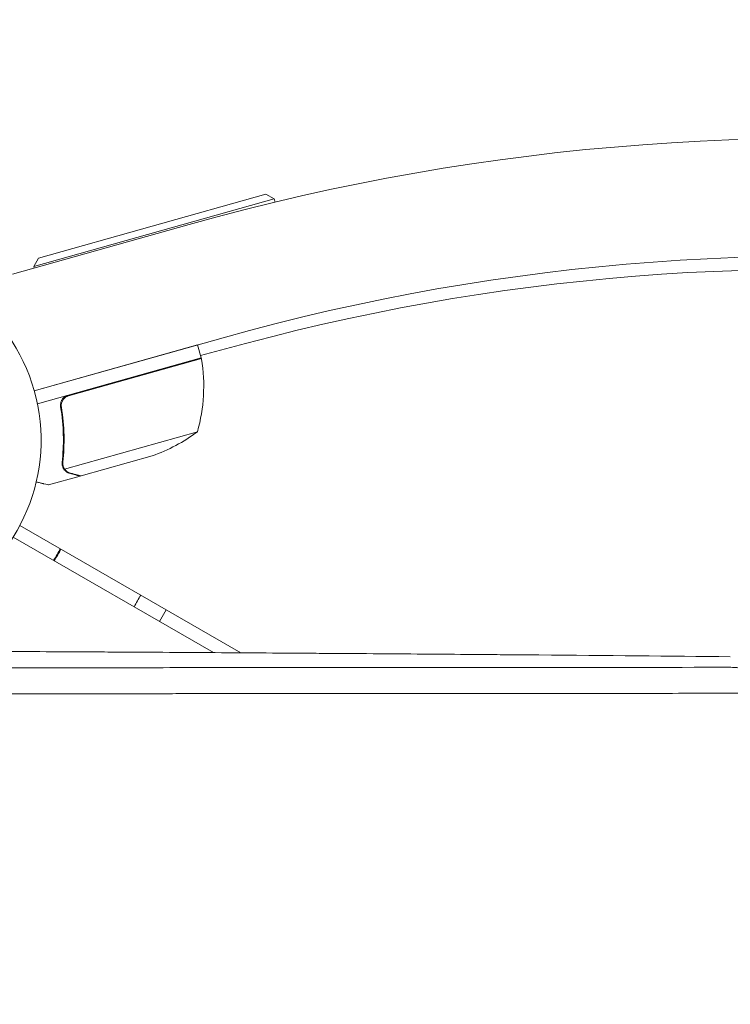
# Model space of a CAD drawing. Units: millimetres. Extents: x -8729 to 7942, y -5694 to 5736.
# Drawn here: x 4059 to 4269, y -167 to 125 of the extents above; entities that cross this region are included whole.
import ezdxf

# ---------------------------------------------------------------- set-up
doc = ezdxf.new("R2010")
doc.units = ezdxf.units.MM
doc.header["$LTSCALE"] = 20
doc.linetypes.add('HIDDEN', pattern=[9.525, 6.35, -3.175])
doc.layers.add('2d', color=230, linetype='Continuous')
doc.layers.add('EN-Free_Space_Hatch', color=10, linetype='HIDDEN')

msp = doc.modelspace()

# ---------------------------------------------------------------- hatches: boundary and pattern name
at = {"layer": 'EN-Free_Space_Hatch', "extrusion": (-1.06058e-16, 6.12323e-17, -1)}
h = msp.add_hatch(dxfattribs=at)
h.set_pattern_fill('ANSI31', color=256, scale=100)
h.set_pattern_definition([(165, (-1642.98, -845.47), (-82.175, -306.681), [])])
h.paths.add_polyline_path([(-77.96, -1864.71, 0.145869), (761.63, -2658.71, 0.051621), (1050.22, -2768.88, -0.191226), (1642.37, -3209.2), (2260.68, -4209.79, 1), (3962.05, -3158.44), (3181.78, -1895.76, 0.106889), (2595.37, -1286.74, 0.074335), (1642.98, -845.47), (1344.42, -328.34, 1), (-387.63, -1328.34)])
h.paths.add_polyline_path([(-6736.8, -2721.06, 0.414214), (-6370.77, -4087.09, 0.414214), (-5004.74, -3721.06), (-4188.82, -2307.84), (-5920.87, -1307.84)])

# ---------------------------------------------------------------- linework, layer by layer
at = {"layer": '2d', "lineweight": 0}
for p, q in [((4134.14, 71.46, 1359.48), (4062.9, 51.44, 1359.48)), ((4064.29, 53.91, 1359.48), (4131.68, 72.85, 1359.48)), ((4131.68, 72.85, 1359.48), (4134.14, 71.46, 1359.48)), ((4134.14, 71.46, 1359.48), (4134.41, 70.51, 1359.48)), ((4056.61, 49.15, 1359.48), (4108.94, 63.88, 1359.48)), ((4064.29, 53.91, 1359.48), (4062.9, 51.44, 1359.48)), ((4062.9, 51.44, 1359.48), (4063.04, 50.96, 1359.48)), ((4118.97, 30.34, 1359.48), (4063.07, 14.61, 1359.48)), ((4063.07, 14.61, 1359.48), (4111.45, 28.21, 1359.48)), ((4112.53, 24.36, 1359.48), (4111.45, 28.21, 1359.48)), ((4112.34, 25.06, 1359.48), (4125.67, 28.63, 1359.48)), ((4112.53, 24.36, 1359.48), (4064.01, 10.72, 1359.48)), ((4073.25, 13.11, 1359.48), (4112.58, 24.17, 1359.48)), ((4071.25, 8.81, 1359.48), (4070.84, 10.26, 1359.48)), ((4111.41, 2.49, 1359.48), (4072.04, -8.57, 1359.48)), ((4098, -4.65, 1359.48), (4076.91, -10.58, 1359.48)), ((4071.63, -7.69, 1359.48), (4071.63, -7.69, 1359.48)), ((4076.71, -10.64, 1359.48), (4067.28, -13.29, 1359.48)), ((4076.71, -10.64, 1359.48), (4076.68, -10.53, 1359.48)), ((4058.82, -25.25, 1359.48), (4124.23, -63.01, 1359.48)), ((4056.82, -28.71, 1359.48), (4116.14, -62.96, 1359.48)), ((4100.16, -53.73, 1359.48), (4102.16, -50.27, 1359.48))]:
    msp.add_line(p, q, dxfattribs=at)
for centre, radius, start, end in [((4293.62, -592.64, 1359.48), 682, 14.28911, 105.71089), ((4011.09, 0.01, 1359.48), 54, 296.5656, 243.4344), ((4294.02, -591.95, 1359.48), 646.44, 14.28911, 105.71089), ((4292.61, -594.39, 1359.48), 645, 60.76361, 105), ((4063.26, 15.98, 1359.48), 50, 344.3503, 9.2272), ((4109.65, 23.52, 1359.48), 3, 9.2272, 12.5088), ((4081.46, 42.53, 1359.48), 50, 289.3243, 306.8002)]:
    msp.add_arc(centre, radius, start, end, dxfattribs=at)
for points, knots in [([(4070.88, 9.88, 1359.48), (4070.85, 10.06, 1359.48), (4070.84, 10.24, 1359.48), (4070.84, 10.6, 1359.48), (4070.86, 10.78, 1359.48), (4070.93, 11.14, 1359.48), (4070.99, 11.31, 1359.48), (4071.12, 11.65, 1359.48), (4071.21, 11.82, 1359.48), (4071.4, 12.12, 1359.48), (4071.51, 12.27, 1359.48), (4071.76, 12.54, 1359.48), (4071.9, 12.66, 1359.48), (4072.19, 12.88, 1359.48), (4072.35, 12.98, 1359.48), (4072.68, 13.14, 1359.48), (4072.85, 13.2, 1359.48), (4073.03, 13.25, 1359.48)], [0, 0, 0, 0, 0.000547232, 0.000547232, 0.001094464, 0.001094464, 0.001641696, 0.001641696, 0.002188928, 0.002188928, 0.002736159, 0.002736159, 0.003283391, 0.003283391, 0.003830623, 0.003830623, 0.004377855, 0.004377855, 0.004377855, 0.004377855]), ([(4071.1, 9.74, 1359.48), (4071.06, 10.02, 1359.48), (4071.05, 10.3, 1359.48), (4071.1, 10.71, 1359.48), (4071.13, 10.85, 1359.48), (4071.2, 11.12, 1359.48), (4071.24, 11.25, 1359.48), (4071.4, 11.64, 1359.48), (4071.55, 11.88, 1359.48), (4071.81, 12.21, 1359.48), (4071.91, 12.31, 1359.48), (4072.11, 12.51, 1359.48), (4072.22, 12.59, 1359.48), (4072.34, 12.68, 1359.48)], [0, 0, 0, 0, 0.000839577, 0.000839577, 0.001259366, 0.001259366, 0.001679155, 0.001679155, 0.002518732, 0.002518732, 0.002938521, 0.002938521, 0.00335831, 0.00335831, 0.00335831, 0.00335831]), ([(4071.1, 10.7, 1359.48), (4071.12, 10.8, 1359.48), (4071.14, 10.89, 1359.48), (4071.2, 11.12, 1359.48), (4071.24, 11.25, 1359.48), (4071.4, 11.64, 1359.48), (4071.55, 11.88, 1359.48), (4071.81, 12.21, 1359.48), (4071.91, 12.31, 1359.48), (4072.11, 12.51, 1359.48), (4072.22, 12.59, 1359.48), (4072.34, 12.68, 1359.48)], [0.000970326, 0.000970326, 0.000970326, 0.000970326, 0.001259366, 0.001259366, 0.001679155, 0.001679155, 0.002518732, 0.002518732, 0.002938521, 0.002938521, 0.00335831, 0.00335831, 0.00335831, 0.00335831]), ([(4070.88, 9.88, 1359.48), (4071.35, 7.04, 1359.48), (4071.6, 4.24, 1359.48), (4071.69, 0.79, 1359.48), (4071.69, 0.1, 1359.48), (4071.68, -1.27, 1359.48), (4071.66, -1.95, 1359.48), (4071.57, -3.98, 1359.48), (4071.47, -5.3, 1359.48), (4071.33, -6.6, 1359.48)], [0.00267622, 0.00267622, 0.00267622, 0.00267622, 0.01136401, 0.01136401, 0.01353595, 0.01353595, 0.0157079, 0.0157079, 0.0200518, 0.0200518, 0.0200518, 0.0200518]), ([(4071.53, -6.56, 1359.48), (4071.82, -3.97, 1359.48), (4071.94, -1.32, 1359.48), (4071.81, 4.11, 1359.48), (4071.57, 6.89, 1359.48), (4071.1, 9.74, 1359.48)], [0, 0, 0, 0, 0.00859307, 0.00859307, 0.01718614, 0.01718614, 0.01718614, 0.01718614]), ([(4072.02, -8.87, 1359.48), (4071.98, -8.82, 1359.48), (4071.93, -8.76, 1359.48), (4071.83, -8.62, 1359.48), (4071.77, -8.54, 1359.48), (4071.66, -8.35, 1359.48), (4071.61, -8.24, 1359.48), (4071.51, -8.01, 1359.48), (4071.46, -7.88, 1359.48), (4071.42, -7.73, 1359.48)], [0, 0, 0, 0, 0.00051115, 0.00051115, 0.001022301, 0.001022301, 0.001533451, 0.001533451, 0.002044601, 0.002044601, 0.002044601, 0.002044601]), ([(4073.57, -9.84, 1359.48), (4073.42, -9.8, 1359.48), (4073.27, -9.75, 1359.48), (4073.04, -9.65, 1359.48), (4072.97, -9.62, 1359.48), (4072.86, -9.56, 1359.48), (4072.81, -9.53, 1359.48), (4072.74, -9.49, 1359.48), (4072.71, -9.47, 1359.48), (4072.7, -9.46, 1359.48), (4072.69, -9.46, 1359.48), (4072.69, -9.45, 1359.48), (4072.43, -9.29, 1359.48), (4072.22, -9.1, 1359.48), (4072.02, -8.87, 1359.48)], [0, 0, 0, 0, 0.25, 0.25, 0.375, 0.375, 0.4375, 0.46875, 0.484375, 0.492187, 0.492187, 0.5, 0.5, 1, 1, 1, 1]), ([(4072.3, -8.9, 1359.48), (4072.48, -9.1, 1359.48), (4072.69, -9.28, 1359.48), (4073.05, -9.5, 1359.48), (4073.18, -9.57, 1359.48), (4073.46, -9.69, 1359.48), (4073.61, -9.74, 1359.48), (4073.78, -9.79, 1359.48)], [0, 0, 0, 0, 0.00218234, 0.00218234, 0.003273511, 0.003273511, 0.004364681, 0.004364681, 0.004364681, 0.004364681]), ([(4073.57, -9.84, 1359.48), (4073.42, -9.8, 1359.48), (4073.27, -9.75, 1359.48), (4073.04, -9.65, 1359.48), (4072.97, -9.62, 1359.48), (4072.86, -9.56, 1359.48), (4072.81, -9.53, 1359.48), (4072.74, -9.49, 1359.48), (4072.71, -9.47, 1359.48), (4072.7, -9.46, 1359.48), (4072.69, -9.46, 1359.48), (4072.69, -9.45, 1359.48), (4072.67, -9.44, 1359.48), (4072.66, -9.43, 1359.48), (4072.64, -9.42, 1359.48)], [0, 0, 0, 0, 0.25, 0.25, 0.375, 0.375, 0.4375, 0.46875, 0.484375, 0.4921875, 0.4921875, 0.5, 0.5, 0.5253358, 0.5253358, 0.5253358, 0.5253358]), ([(4073.78, -9.79, 1359.48), (4074.58, -9.99, 1359.48), (4075.25, -10.16, 1359.48), (4076.31, -10.43, 1359.48), (4076.69, -10.53, 1359.48), (4076.91, -10.58, 1359.48)], [0, 0, 0, 0, 0.00517024, 0.00517024, 0.01034048, 0.01034048, 0.01034048, 0.01034048]), ([(4063.65, -12.37, 1359.48), (4063.78, -12.4, 1359.48), (4063.91, -12.43, 1359.48), (4064.39, -12.56, 1359.48), (4064.72, -12.64, 1359.48), (4065.17, -12.75, 1359.48), (4065.38, -12.81, 1359.48), (4065.58, -12.86, 1359.48), (4065.71, -12.89, 1359.48), (4065.77, -12.91, 1359.48), (4066.8, -13.17, 1359.48), (4067.28, -13.29, 1359.48), (4067.28, -13.29, 1359.48)], [0.1032736, 0.1032736, 0.1032736, 0.1032736, 0.125, 0.125, 0.1875, 0.1875, 0.21875, 0.234375, 0.234375, 0.25, 0.25, 0.5, 0.5, 0.5, 0.5]), ([(4269.22, -64.18, 1359.48), (4251.32, -64, 1359.48), (4232.45, -63.82, 1359.48), (4212.51, -63.65, 1359.48), (4212.47, -63.65, 1359.48), (4212.39, -63.65, 1359.48), (4212.35, -63.65, 1359.48), (4212.24, -63.65, 1359.48), (4212.02, -63.65, 1359.48), (4211.51, -63.65, 1359.48), (4210.49, -63.64, 1359.48), (4208.44, -63.62, 1359.48), (4204.32, -63.59, 1359.48), (4196.01, -63.52, 1359.48), (4188.76, -63.46, 1359.48), (4174.1, -63.35, 1359.48), (4164.1, -63.28, 1359.48), (4153.8, -63.21, 1359.48), (4153.68, -63.21, 1359.48), (4153.56, -63.2, 1359.48), (4153.48, -63.2, 1359.48), (4153.43, -63.2, 1359.48), (4153.25, -63.2, 1359.48), (4152.79, -63.2, 1359.48), (4151.74, -63.19, 1359.48), (4149.62, -63.18, 1359.48), (4145.36, -63.15, 1359.48), (4136.78, -63.09, 1359.48), (4129.3, -63.04, 1359.48), (4114.17, -62.95, 1359.48), (4103.87, -62.88, 1359.48), (4093.17, -62.82, 1359.48), (4092.97, -62.82, 1359.48), (4092.76, -62.82, 1359.48), (4092.68, -62.82, 1359.48), (4092.64, -62.82, 1359.48), (4092.52, -62.82, 1359.48), (4092.13, -62.82, 1359.48), (4091.11, -62.81, 1359.48), (4088.92, -62.8, 1359.48), (4084.52, -62.77, 1359.48), (4075.65, -62.72, 1359.48), (4067.94, -62.68, 1359.48), (4053.73, -62.61, 1359.48), (4044.56, -62.56, 1359.48), (4035.24, -62.51, 1359.48)], [0, 0, 0, 0, 0.2490626, 0.2490626, 0.2495491, 0.2495491, 0.2500355, 0.2500355, 0.2510084, 0.2529542, 0.2568458, 0.264629, 0.2801955, 0.3113283, 0.373594, 0.373594, 0.4981253, 0.4981253, 0.4990982, 0.4995846, 0.4995846, 0.5000711, 0.5000711, 0.5020169, 0.5059085, 0.5136917, 0.5292581, 0.5603909, 0.6226566, 0.6226566, 0.7471879, 0.7471879, 0.7491337, 0.7496202, 0.7496202, 0.7501066, 0.7501066, 0.7510795, 0.7549711, 0.7627543, 0.7783207, 0.8094536, 0.8717192, 0.8717192, 0.9800575, 0.9800575, 0.9800575, 0.9800575]), ([(4035.24, -67.44, 1359.48), (4041.02, -67.44, 1359.48), (4046.69, -67.43, 1359.48), (4057.88, -67.43, 1359.48), (4063.38, -67.43, 1359.48), (4071.49, -67.42, 1359.48), (4075.5, -67.42, 1359.48), (4080.12, -67.42, 1359.48), (4082.41, -67.42, 1359.48), (4083.55, -67.42, 1359.48), (4084.12, -67.42, 1359.48), (4084.41, -67.42, 1359.48), (4084.55, -67.42, 1359.48), (4084.61, -67.42, 1359.48), (4084.65, -67.42, 1359.48), (4084.67, -67.42, 1359.48), (4095.78, -67.41, 1359.48), (4106.7, -67.41, 1359.48), (4122.83, -67.4, 1359.48), (4130.84, -67.39, 1359.48), (4140.07, -67.39, 1359.48), (4144.66, -67.39, 1359.48), (4146.95, -67.38, 1359.48), (4148.09, -67.38, 1359.48), (4148.67, -67.38, 1359.48), (4148.95, -67.38, 1359.48), (4149.09, -67.38, 1359.48), (4149.15, -67.38, 1359.48), (4149.19, -67.38, 1359.48), (4149.21, -67.38, 1359.48), (4160.24, -67.38, 1359.48), (4170.86, -67.37, 1359.48), (4186.23, -67.36, 1359.48), (4191.26, -67.36, 1359.48), (4198.68, -67.35, 1359.48), (4202.35, -67.35, 1359.48), (4206.57, -67.35, 1359.48), (4208.67, -67.35, 1359.48), (4209.72, -67.35, 1359.48), (4210.24, -67.35, 1359.48), (4210.5, -67.35, 1359.48), (4210.63, -67.35, 1359.48), (4210.68, -67.35, 1359.48), (4210.72, -67.35, 1359.48), (4210.74, -67.35, 1359.48), (4230.99, -67.33, 1359.48), (4250.42, -67.32, 1359.48), (4269.06, -67.3, 1359.48)], [0.0628973, 0.0628973, 0.0628973, 0.0628973, 0.125, 0.125, 0.1875, 0.1875, 0.21875, 0.234375, 0.2421875, 0.2460938, 0.2480469, 0.2490234, 0.2495117, 0.2497559, 0.2497559, 0.25, 0.25, 0.375, 0.375, 0.4375, 0.46875, 0.484375, 0.4921875, 0.4960938, 0.4980469, 0.4990234, 0.4995117, 0.4997559, 0.4997559, 0.5, 0.5, 0.625, 0.625, 0.6875, 0.6875, 0.71875, 0.734375, 0.7421875, 0.7460938, 0.7480469, 0.7490234, 0.7495117, 0.7497559, 0.7497559, 0.75, 0.75, 1, 1, 1, 1]), ([(4269.06, -67.3, 1359.48), (4269.25, -67.31, 1359.48), (4269.52, -67.31, 1359.48), (4270.04, -67.33, 1359.48), (4270.24, -67.34, 1359.48), (4270.56, -67.36, 1359.48), (4270.72, -67.37, 1359.48), (4270.93, -67.38, 1359.48), (4271.04, -67.39, 1359.48), (4271.09, -67.39, 1359.48), (4271.12, -67.39, 1359.48), (4271.13, -67.39, 1359.48), (4271.14, -67.39, 1359.48), (4271.59, -67.43, 1359.48), (4271.99, -67.46, 1359.48), (4272.52, -67.52, 1359.48), (4272.68, -67.54, 1359.48), (4272.91, -67.56, 1359.48), (4273.02, -67.58, 1359.48), (4273.15, -67.59, 1359.48), (4273.21, -67.6, 1359.48), (4273.24, -67.6, 1359.48), (4273.25, -67.61, 1359.48), (4273.26, -67.61, 1359.48), (4273.26, -67.61, 1359.48), (4273.64, -67.66, 1359.48), (4274.18, -67.74, 1359.48), (4274.79, -67.84, 1359.48), (4275.09, -67.89, 1359.48), (4275.24, -67.92, 1359.48), (4275.3, -67.93, 1359.48), (4275.35, -67.94, 1359.48), (4275.37, -67.94, 1359.48), (4275.71, -68.01, 1359.48), (4276.05, -68.08, 1359.48), (4276.58, -68.19, 1359.48), (4276.85, -68.25, 1359.48), (4277.18, -68.33, 1359.48), (4277.34, -68.37, 1359.48), (4277.43, -68.39, 1359.48), (4277.46, -68.4, 1359.48), (4277.49, -68.41, 1359.48), (4277.5, -68.41, 1359.48), (4277.69, -68.46, 1359.48), (4277.96, -68.53, 1359.48), (4278.27, -68.61, 1359.48), (4278.42, -68.65, 1359.48), (4278.5, -68.68, 1359.48), (4278.54, -68.69, 1359.48), (4278.56, -68.69, 1359.48), (4278.57, -68.7, 1359.48), (4278.57, -68.7, 1359.48), (4278.71, -68.74, 1359.48), (4278.86, -68.78, 1359.48), (4279.13, -68.86, 1359.48), (4279.23, -68.89, 1359.48), (4279.38, -68.93, 1359.48), (4279.46, -68.96, 1359.48), (4279.55, -68.99, 1359.48), (4279.6, -69, 1359.48), (4279.62, -69.01, 1359.48), (4279.64, -69.01, 1359.48), (4279.65, -69.02, 1359.48), (4280, -69.13, 1359.48), (4280.36, -69.25, 1359.48), (4280.89, -69.43, 1359.48), (4281.16, -69.53, 1359.48), (4281.48, -69.65, 1359.48), (4281.64, -69.71, 1359.48), (4281.72, -69.74, 1359.48), (4281.76, -69.75, 1359.48), (4281.78, -69.76, 1359.48), (4281.79, -69.76, 1359.48), (4282.61, -70.08, 1359.48), (4283.37, -70.4, 1359.48), (4284.45, -70.9, 1359.48), (4284.79, -71.06, 1359.48), (4285.3, -71.32, 1359.48), (4285.55, -71.44, 1359.48), (4285.83, -71.59, 1359.48), (4285.95, -71.65, 1359.48), (4286.03, -71.69, 1359.48), (4286.07, -71.72, 1359.48), (4286.41, -71.9, 1359.48), (4286.75, -72.09, 1359.48), (4287.22, -72.36, 1359.48), (4287.32, -72.42, 1359.48), (4287.52, -72.54, 1359.48), (4287.61, -72.59, 1359.48), (4287.89, -72.76, 1359.48), (4288.16, -72.92, 1359.48), (4288.41, -73.08, 1359.48), (4288.53, -73.16, 1359.48), (4288.57, -73.18, 1359.48), (4288.66, -73.24, 1359.48), (4288.88, -73.38, 1359.48), (4289.1, -73.53, 1359.48), (4289.36, -73.7, 1359.48), (4289.45, -73.76, 1359.48), (4289.61, -73.87, 1359.48), (4289.78, -73.99, 1359.48), (4290, -74.14, 1359.48), (4290.14, -74.24, 1359.48), (4290.19, -74.28, 1359.48), (4290.2, -74.28, 1359.48), (4290.2, -74.29, 1359.48), (4290.22, -74.3, 1359.48), (4290.25, -74.32, 1359.48), (4290.31, -74.37, 1359.48), (4290.36, -74.4, 1359.48), (4290.66, -74.62, 1359.48), (4290.83, -74.75, 1359.48), (4290.9, -74.8, 1359.48), (4290.91, -74.8, 1359.48), (4290.91, -74.81, 1359.48), (4290.91, -74.81, 1359.48), (4290.92, -74.81, 1359.48), (4290.92, -74.82, 1359.48), (4290.94, -74.83, 1359.48), (4291, -74.87, 1359.48), (4291.14, -74.98, 1359.48), (4291.6, -75.34, 1359.48), (4292.03, -75.68, 1359.48), (4292.46, -76.04, 1359.48), (4292.55, -76.11, 1359.48), (4292.68, -76.22, 1359.48), (4292.72, -76.26, 1359.48), (4292.82, -76.34, 1359.48), (4293.04, -76.54, 1359.48), (4293.44, -76.88, 1359.48), (4293.76, -77.18, 1359.48), (4294, -77.4, 1359.48), (4294.11, -77.51, 1359.48), (4294.25, -77.64, 1359.48), (4294.31, -77.7, 1359.48), (4294.34, -77.73, 1359.48), (4294.36, -77.74, 1359.48), (4294.37, -77.75, 1359.48), (4295.03, -78.4, 1359.48), (4295.67, -79.06, 1359.48), (4296.36, -79.83, 1359.48), (4296.44, -79.92, 1359.48), (4296.59, -80.09, 1359.48), (4296.67, -80.18, 1359.48), (4296.9, -80.45, 1359.48), (4297.21, -80.81, 1359.48), (4297.58, -81.27, 1359.48), (4297.84, -81.6, 1359.48), (4297.95, -81.74, 1359.48), (4298.02, -81.83, 1359.48), (4298.06, -81.88, 1359.48), (4298.4, -82.32, 1359.48), (4298.69, -82.71, 1359.48), (4299.1, -83.3, 1359.48), (4299.31, -83.6, 1359.48), (4299.54, -83.95, 1359.48), (4299.64, -84.1, 1359.48), (4299.71, -84.2, 1359.48), (4299.74, -84.25, 1359.48), (4300.04, -84.71, 1359.48), (4300.3, -85.12, 1359.48), (4300.61, -85.64, 1359.48), (4300.7, -85.8, 1359.48), (4300.81, -85.99, 1359.48), (4300.86, -86.08, 1359.48), (4300.89, -86.13, 1359.48), (4300.9, -86.15, 1359.48), (4300.91, -86.16, 1359.48), (4300.91, -86.17, 1359.48), (4300.91, -86.17, 1359.48), (4300.91, -86.17, 1359.48), (4301.12, -86.53, 1359.48), (4301.24, -86.75, 1359.48), (4301.27, -86.81, 1359.48)], [0, 0, 0, 0, 0.03125, 0.03125, 0.046875, 0.046875, 0.054688, 0.058594, 0.060547, 0.061523, 0.062012, 0.062012, 0.0625, 0.0625, 0.09375, 0.09375, 0.109375, 0.109375, 0.117188, 0.121094, 0.123047, 0.124023, 0.124512, 0.124512, 0.125, 0.125, 0.15625, 0.171875, 0.179688, 0.183594, 0.185547, 0.185547, 0.1875, 0.1875, 0.21875, 0.21875, 0.234375, 0.242188, 0.246094, 0.248047, 0.249023, 0.249023, 0.25, 0.25, 0.265625, 0.273438, 0.277344, 0.279297, 0.280273, 0.280762, 0.280762, 0.28125, 0.28125, 0.296875, 0.296875, 0.304688, 0.304688, 0.308594, 0.310547, 0.311523, 0.312012, 0.312012, 0.3125, 0.3125, 0.34375, 0.34375, 0.359375, 0.367188, 0.371094, 0.373047, 0.374023, 0.374023, 0.375, 0.375, 0.4375, 0.4375, 0.46875, 0.46875, 0.484375, 0.492188, 0.496094, 0.496094, 0.5, 0.5, 0.53125, 0.53125, 0.539063, 0.539063, 0.546875, 0.546875, 0.5625, 0.570313, 0.570313, 0.574219, 0.574219, 0.578125, 0.59375, 0.59375, 0.601563, 0.601563, 0.609375, 0.617188, 0.621094, 0.621338, 0.621338, 0.621582, 0.621582, 0.62207, 0.623047, 0.625, 0.625, 0.640625, 0.640625, 0.642578, 0.642822, 0.642822, 0.643066, 0.643066, 0.643555, 0.644531, 0.648438, 0.65625, 0.6875, 0.6875, 0.695313, 0.695313, 0.699219, 0.699219, 0.703125, 0.71875, 0.734375, 0.734375, 0.742188, 0.746094, 0.748047, 0.749023, 0.749023, 0.75, 0.75, 0.8125, 0.8125, 0.820313, 0.820313, 0.828125, 0.828125, 0.84375, 0.859375, 0.867188, 0.871094, 0.871094, 0.875, 0.875, 0.90625, 0.90625, 0.921875, 0.929688, 0.933594, 0.933594, 0.9375, 0.9375, 0.96875, 0.96875, 0.976563, 0.980469, 0.982422, 0.983398, 0.983887, 0.984131, 0.984253, 0.984253, 0.984375, 0.984375, 1, 1, 1, 1]), ([(4277.8, -75, 1359.48), (4268.01, -75, 1359.48), (4258.21, -75.01, 1359.48), (4243.51, -75.02, 1359.48), (4238.61, -75.03, 1359.48), (4231.27, -75.03, 1359.48), (4227.6, -75.04, 1359.48), (4223.31, -75.04, 1359.48), (4221.17, -75.04, 1359.48), (4220.1, -75.04, 1359.48), (4219.57, -75.04, 1359.48), (4219.3, -75.04, 1359.48), (4219.17, -75.04, 1359.48), (4219.11, -75.04, 1359.48), (4219.07, -75.04, 1359.48), (4219.05, -75.04, 1359.48), (4208.66, -75.05, 1359.48), (4198.29, -75.06, 1359.48), (4182.77, -75.07, 1359.48), (4177.61, -75.07, 1359.48), (4169.87, -75.08, 1359.48), (4166.01, -75.08, 1359.48), (4161.51, -75.08, 1359.48), (4159.26, -75.08, 1359.48), (4158.13, -75.08, 1359.48), (4157.57, -75.08, 1359.48), (4157.29, -75.08, 1359.48), (4157.15, -75.08, 1359.48), (4157.09, -75.08, 1359.48), (4157.05, -75.08, 1359.48), (4157.03, -75.08, 1359.48), (4146.07, -75.09, 1359.48), (4135.17, -75.1, 1359.48), (4118.89, -75.11, 1359.48), (4113.48, -75.11, 1359.48), (4105.38, -75.11, 1359.48), (4101.34, -75.12, 1359.48), (4096.63, -75.12, 1359.48), (4094.28, -75.12, 1359.48), (4093.11, -75.12, 1359.48), (4092.52, -75.12, 1359.48), (4092.22, -75.12, 1359.48), (4092.08, -75.12, 1359.48), (4092.02, -75.12, 1359.48), (4091.97, -75.12, 1359.48), (4091.95, -75.12, 1359.48), (4072.84, -75.13, 1359.48), (4053.92, -75.14, 1359.48), (4035.24, -75.15, 1359.48)], [0, 0, 0, 0, 0.125, 0.125, 0.1875, 0.1875, 0.21875, 0.234375, 0.2421875, 0.2460937, 0.2480469, 0.2490234, 0.2495117, 0.2497559, 0.2497559, 0.25, 0.25, 0.375, 0.375, 0.4375, 0.4375, 0.46875, 0.484375, 0.4921875, 0.4960938, 0.4980469, 0.4990234, 0.4995117, 0.4997559, 0.4997559, 0.5, 0.5, 0.625, 0.625, 0.6875, 0.6875, 0.71875, 0.734375, 0.7421875, 0.7460938, 0.7480469, 0.7490234, 0.7495117, 0.7497559, 0.7497559, 0.75, 0.75, 0.9582186, 0.9582186, 0.9582186, 0.9582186])]:
    msp.add_open_spline(points, degree=3, knots=knots, dxfattribs=at)
for points in [[(4072.34, 12.68, 1359.48), (4072.62, 12.87, 1359.48), (4072.92, 13.02, 1359.48), (4073.25, 13.11, 1359.48)], [(4071.4, -7.68, 1359.48), (4071.32, -7.33, 1359.48), (4071.29, -6.97, 1359.48), (4071.33, -6.6, 1359.48)], [(4071.42, -7.73, 1359.48), (4071.42, -7.71, 1359.48), (4071.41, -7.7, 1359.48), (4071.4, -7.68, 1359.48)], [(4071.53, -7.15, 1359.48), (4071.51, -6.95, 1359.48), (4071.51, -6.76, 1359.48), (4071.53, -6.56, 1359.48)], [(4071.63, -7.69, 1359.48), (4071.58, -7.51, 1359.48), (4071.55, -7.33, 1359.48), (4071.53, -7.15, 1359.48)], [(4071.63, -7.69, 1359.48), (4071.61, -7.63, 1359.48), (4071.6, -7.57, 1359.48), (4071.58, -7.5, 1359.48)], [(4071.63, -7.69, 1359.48), (4071.63, -7.69, 1359.48), (4071.63, -7.7, 1359.48), (4071.63, -7.7, 1359.48)], [(4071.64, -7.72, 1359.48), (4071.63, -7.71, 1359.48), (4071.63, -7.7, 1359.48), (4071.63, -7.7, 1359.48)], [(4072.04, -8.57, 1359.48), (4071.86, -8.31, 1359.48), (4071.72, -8.02, 1359.48), (4071.64, -7.72, 1359.48)], [(4072.3, -8.9, 1359.48), (4072.21, -8.8, 1359.48), (4072.12, -8.69, 1359.48), (4072.04, -8.57, 1359.48)], [(4068.8, -35.63, 1359.48), (4069.16, -35.07, 1359.48), (4069.51, -34.5, 1359.48), (4069.84, -33.92, 1359.48)], [(4068.98, -35.73, 1359.48), (4069.33, -35.17, 1359.48), (4069.68, -34.6, 1359.48), (4070.01, -34.02, 1359.48)], [(4069.84, -33.92, 1359.48), (4070.18, -33.34, 1359.48), (4070.5, -32.75, 1359.48), (4070.8, -32.17, 1359.48)], [(4070.01, -34.02, 1359.48), (4070.35, -33.44, 1359.48), (4070.67, -32.86, 1359.48), (4070.98, -32.27, 1359.48)], [(4093.6, -47.64, 1359.48), (4093.93, -47.05, 1359.48), (4094.28, -46.48, 1359.48), (4094.63, -45.92, 1359.48)], [(4092.63, -49.39, 1359.48), (4092.94, -48.8, 1359.48), (4093.26, -48.22, 1359.48), (4093.6, -47.64, 1359.48)]]:
    msp.add_open_spline(points, degree=3, dxfattribs=at)
msp.add_rational_spline([(4073.57, -9.84, 1359.48), (4075.65, -10.37, 1359.48), (4076.71, -10.64, 1359.48), (4076.71, -10.64, 1359.48)], [1, 0.989183671007, 0.983775506511, 0.983775506511], degree=3, dxfattribs=at)

doc.saveas('drawing.dxf')
